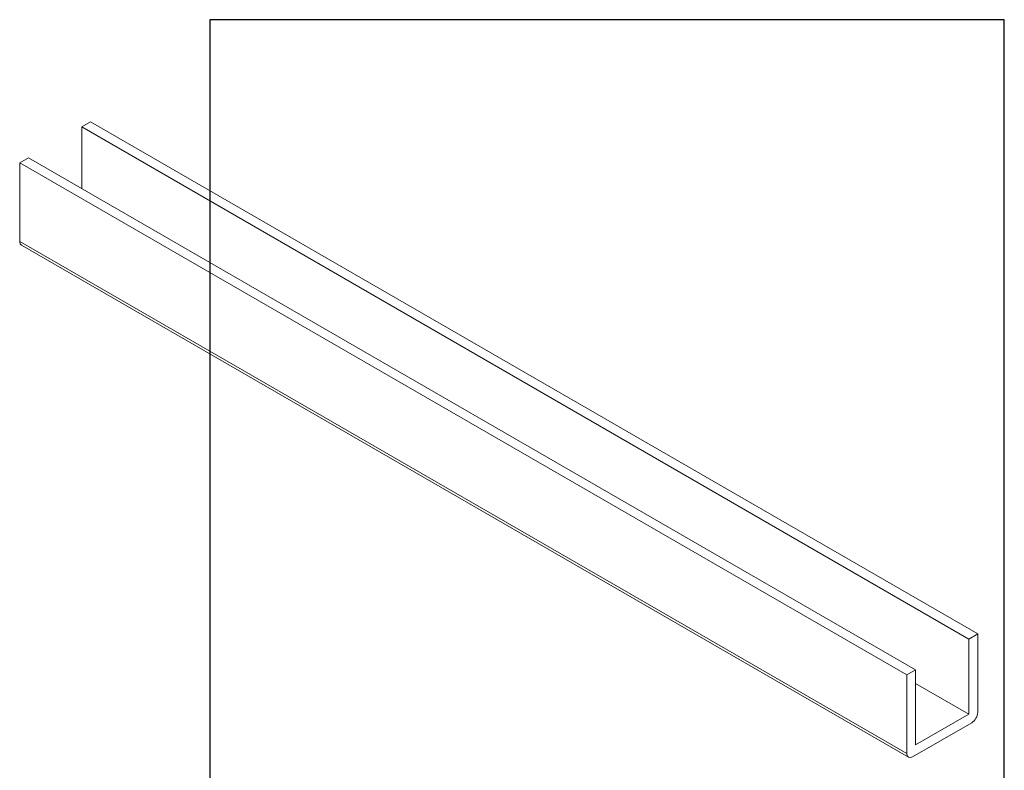
# Model space of a CAD drawing. Units: millimetres. Extents: x -35 to 200, y 10 to 287.
import ezdxf

# ---------------------------------------------------------------- set-up
doc = ezdxf.new("R2010")
doc.units = ezdxf.units.MM
doc.linetypes.add('CONTINUOUS_ACAD', pattern=[0])
doc.linetypes.add('DOUBLE_DASH_TRIPLE_DOT', pattern=[0.3984, 0.1181, -0.0295, 0.1181, -0.0295, 0.0049, -0.0295, 0.0049, -0.0295, 0.0049, -0.0295])
for name, color, linetype, lineweight in [('Hatch', 179, 'Continuous', 9), ('Sketch Geometry(ISO)', 7, 'Continuous', 50), ('Symbols(ISO)', 7, 'Continuous', 25), ('Visible Edges(ISO)', 7, 'Continuous', 18), ('Visible Tangent Edges(ISO)', 7, 'Continuous', 18)]:
    doc.layers.add(name, color=color, linetype=linetype, lineweight=lineweight)
doc.styles.add('Text Style168', font='romans.shx')
doc.styles.add('Text Style169', font='romans.shx')
doc.styles.add('Text Style171', font='romans.shx')
doc.styles.add('Text Style175', font='RomanS.shx')

# ---------------------------------------------------------------- blocks, each defined once
blk = doc.blocks.new('Borders PCH WEB A4')
at = {"layer": 'Hatch'}
h = blk.add_hatch(color=7, dxfattribs=at)
edge = h.paths.add_edge_path()
edge.add_line((85.1244236190284, 29.83952031839042), (90.12021436987985, 29.83952031839042))
edge.add_line((90.12021436987985, 29.83952031839042), (90.12021436987985, 30.31758642010827))
edge.add_line((90.12021436987985, 30.31758642010827), (89.57055771862744, 30.31758642010827))
edge.add_arc((89.57055771862744, 31.42300045759145), 1.105414037483174, 187.1935992801297, 270, ccw=False)
edge.add_line((88.47384473046571, 31.28457785877812), (88.47384473046571, 35.72725452681896))
edge.add_line((88.47384473046571, 35.72725452681896), (96.1605727076446, 35.72725452681896))
edge.add_line((96.16057270764459, 35.72725452681896), (96.16057270764459, 31.3089677253812))
edge.add_arc((94.99216056273015, 31.49643795118536), 1.183356254872822, 275.0002965615479, 350.8846571626673, ccw=False)
edge.add_line((95.09530295777265, 30.31758525797406), (93.99162909502385, 30.31758525797406))
edge.add_line((93.99162909502385, 30.31758525797407), (93.99162909502385, 29.83951915625621))
edge.add_line((93.99162909502385, 29.83951915625621), (99.53719586151921, 29.83951915625621))
edge.add_line((99.53719586151921, 29.83951915625621), (99.5371958615192, 30.31758525797406))
edge.add_line((99.5371958615192, 30.31758525797407), (98.96748550108981, 30.31758525797406))
edge.add_arc((98.96748550108981, 31.50824222299917), 1.190656965025106, 181.4776343176196, 270, ccw=False)
edge.add_line((97.7772244686659, 31.47753907892596), (97.77722446866588, 40.54104742202702))
edge.add_arc((98.9457575770492, 40.54104742202702), 1.168533108383336, 86.08926454031109, 180, ccw=False)
edge.add_line((99.02545413466942, 41.70685962135053), (99.32922171552742, 41.70685962135053))
edge.add_line((99.32922171552744, 41.70685962135053), (99.32922171552744, 42.14439631375073))
edge.add_line((99.32922171552744, 42.14439631375073), (94.1850959228365, 42.14439631375073))
edge.add_line((94.18509592283648, 42.14439631375073), (94.18509592283648, 41.70685962135053))
edge.add_line((94.18509592283648, 41.70685962135053), (95.06738178839349, 41.70685962135053))
edge.add_arc((95.06646109900245, 40.61274840008619), 1.094111608642141, 0, 89.95178588531752, ccw=False)
edge.add_line((96.16057270764458, 40.61274840008619), (96.16057270764459, 36.45263041054171))
edge.add_line((96.16057270764459, 36.45263041054171), (88.47384473046571, 36.45263041054171))
edge.add_line((88.47384473046571, 36.45263041054171), (88.47384473046571, 40.668399985546))
edge.add_arc((89.51257510724987, 40.668399985546), 1.038730376784161, 88.69180451568548, 180, ccw=False)
edge.add_line((89.53628966942384, 41.70685962135043), (90.12817817732348, 41.70685962135043))
edge.add_line((90.12817817732348, 41.70685962135043), (90.12817817732348, 42.14439631374834))
edge.add_line((90.12817817732348, 42.14439631374834), (85.3245838741066, 42.14439631374839))
edge.add_line((85.3245838741066, 42.14439631374839), (85.32458387410624, 41.70685962135043))
edge.add_line((85.32458387410627, 41.70685962135043), (85.89887128525439, 41.70685962135038))
edge.add_arc((85.7884589986755, 40.77781686597326), 0.935580736412567, 0, 83.22246050162357, ccw=False)
edge.add_line((86.72403973508806, 40.77781686597326), (86.72403973508808, 31.11571726131325))
edge.add_arc((85.89998462560148, 31.14206255560418), 0.8244761354959045, 270, 358.1688600767236, ccw=False)
edge.add_line((85.89998462560148, 30.31758642010828), (85.1244236190284, 30.31758642010828))
edge.add_line((85.1244236190284, 30.31758642010828), (85.1244236190284, 29.83952031839043))
h = blk.add_hatch(color=7, dxfattribs=at)
edge = h.paths.add_edge_path()
edge.add_line((102.1547912193991, 41.9701002442414), (102.154791219399, 41.62746438732523))
edge.add_line((102.154791219399, 41.62746438732523), (103.0602669398915, 41.62746438732523))
edge.add_arc((102.8331600320866, 40.91583622624237), 0.7469887463803611, -1.9346175598540185, 72.30019059474353, ccw=False)
edge.add_line((103.579722995987, 40.89061861035192), (103.579722995987, 34.1669504827082))
edge.add_arc((102.9573085340146, 34.12404022227598), 0.6238918599586445, -90, 3.943823415883287, ccw=False)
edge.add_line((102.9573085340146, 33.50014836231733), (101.8824085117055, 33.50014836231733))
edge.add_line((101.8824085117055, 33.50014836231733), (101.8824085117055, 33.12128352118615))
edge.add_line((101.8824085117055, 33.12128352118615), (109.4445507229238, 33.12128352118615))
edge.add_line((109.4445507229238, 33.12128352118615), (109.6264058462396, 35.31869959974696))
edge.add_line((109.6264058462397, 35.31869959974697), (109.3081593804369, 35.31869959974697))
edge.add_line((109.3081593804369, 35.31869959974697), (109.0050675082438, 34.31849641916067))
edge.add_arc((107.9829263150102, 34.84857097355368), 1.151412893848158, 270, 332.5890929486235, ccw=False)
edge.add_line((107.9829263150102, 33.69715807970553), (105.3997755668756, 33.69715807970555))
edge.add_arc((105.3997755668756, 34.27727935010004), 0.5801212703944943, 174.4236434720288, 270, ccw=False)
edge.add_line((104.8223996719787, 34.33365101280592), (104.8223996719787, 37.43188625703534))
edge.add_line((104.8223996719787, 37.43188625703533), (107.4789200117702, 37.43188625703533))
edge.add_arc((107.4035166768197, 36.74829132476935), 0.6877410081865026, 0, 83.70548581297908, ccw=False)
edge.add_line((108.0912576850063, 36.74829132476935), (108.0912576850063, 36.29702916093619))
edge.add_line((108.0912576850063, 36.29702916093619), (108.4317148223339, 36.29702916093619))
edge.add_line((108.4317148223339, 36.29702916093619), (108.4317148223339, 39.05473190445711))
edge.add_line((108.4317148223339, 39.05473190445711), (108.0912576850063, 39.05473190445711))
edge.add_line((108.0912576850063, 39.05473190445711), (108.0912576850063, 38.70548055206807))
edge.add_arc((107.4142779478781, 38.68787207572515), 0.6772086996792471, -90, 1.4899470357826772, ccw=False)
edge.add_line((107.4142779478781, 38.0106633760459), (104.8223996719787, 38.01066337604589))
edge.add_line((104.8223996719787, 38.0106633760459), (104.8223996719787, 41.38053705784578))
edge.add_line((104.8223996719787, 41.38053705784578), (107.7927000194713, 41.38053705784578))
edge.add_arc((107.8978801512681, 40.68365869243439), 0.7047711091576075, 7.670400320452416, 98.58289354625498, ccw=False)
edge.add_line((108.596345170334, 40.7777274621958), (108.7771229990136, 39.89000566875154))
edge.add_line((108.7771229990136, 39.89000566875155), (109.1308570939223, 39.92799053706638))
edge.add_line((109.1308570939223, 39.92799053706638), (108.9115701509106, 41.9701002442414))
edge.add_line((108.9115701509106, 41.9701002442414), (102.1547912193991, 41.9701002442414))
h = blk.add_hatch(color=7, dxfattribs=at)
edge = h.paths.add_edge_path()
edge.add_line((119.3021258490195, 41.97010024423225), (119.3021258490195, 41.6040588455903))
edge.add_line((119.3021258490195, 41.6040588455903), (120.1993209031724, 41.6040588455903))
edge.add_arc((120.0708873828182, 40.96732444950536), 0.6495582039418895, -7.84634562942631, 78.59607913227711, ccw=False)
edge.add_line((120.7143642528213, 40.87864875904135), (120.7143642528211, 35.11936028363493))
edge.add_line((120.7143642528211, 35.11936028363493), (114.1508259874092, 41.97010024423225))
edge.add_line((114.1508259874092, 41.97010024423225), (111.8901167513869, 41.97010024423225))
edge.add_line((111.8901167513869, 41.97010024423225), (111.8901167513869, 41.6040588455903))
edge.add_line((111.8901167513869, 41.6040588455903), (112.2991383716152, 41.60405884559019))
edge.add_arc((112.1386734304087, 40.00605731376576), 1.606037948826286, 55.15775084271161, 84.2658080938889, ccw=False)
edge.add_line((113.0562332922184, 41.32417786707858), (113.0562332922185, 33.99046377482))
edge.add_arc((112.4939092605523, 34.04463735811942), 0.5649275119135968, 269.9999999999982, 354.49717958116054, ccw=False)
edge.add_line((112.4939092605523, 33.47970984620582), (111.8798712955539, 33.47970984620582))
edge.add_line((111.8798712955539, 33.47970984620582), (111.8798712955539, 33.12128352118615))
edge.add_line((111.8798712955539, 33.12128352118615), (115.2123756143386, 33.12128352118615))
edge.add_line((115.2123756143386, 33.12128352118615), (115.2123756143386, 33.47970984620582))
edge.add_line((115.2123756143386, 33.47970984620582), (114.4433938382243, 33.47970984620582))
edge.add_arc((114.4433938382243, 34.14246580113967), 0.6627559549338308, 183.3388980413414, 270, ccw=False)
edge.add_line((113.7817629072869, 34.10386571011405), (113.7817629072868, 40.59237604156083))
edge.add_line((113.7817629072868, 40.59237604156083), (121.0561519425781, 32.99968051091815))
edge.add_line((121.0561519425781, 32.99968051091815), (121.3807309808982, 32.99968051091815))
edge.add_line((121.3807309808982, 32.99968051091815), (121.3807309808982, 41.01826591397905))
edge.add_arc((121.9666849959759, 41.01826591397905), 0.5859540150776762, 91.3435112152971, 180, ccw=False)
edge.add_line((121.9529463985238, 41.6040588455903), (122.698224284294, 41.6040588455903))
edge.add_line((122.698224284294, 41.6040588455903), (122.698224284294, 41.97010024423225))
edge.add_line((122.698224284294, 41.97010024423225), (119.3021258490195, 41.97010024423225))
h = blk.add_hatch(color=7, dxfattribs=at)
edge = h.paths.add_edge_path(flags=0)
edge.add_arc((127.4121233785852, 34.05344370007729), 0.5657747847795487, 183.5630728646947, 270)
edge.add_line((127.4121233785852, 33.48766891529775), (129.2967718760781, 33.48766891529775))
edge.add_arc((128.6383138931824, 37.58682170857503), 4.151700921052971, 279.1256196326258, 444.7832579466122)
edge.add_line((129.0158013944008, 41.72132575674042), (126.8474422423256, 41.72132575674042))
edge.add_line((126.8474422423256, 41.72132575674042), (126.8474422423256, 34.01828233712216))
edge = h.paths.add_edge_path()
edge.add_line((124.3981126085731, 33.13340178117039), (124.3981126085731, 33.48766891529775))
edge.add_line((124.3981126085731, 33.48766891529775), (124.9975881118954, 33.48766891529775))
edge.add_arc((124.9975881118954, 34.18828623806311), 0.7006173227653628, 270.0000000000014, 353.024809413329)
edge.add_line((125.6930200458687, 34.10320358313766), (125.6930200458687, 40.8351095659028))
edge.add_arc((124.8019237182614, 40.8351095659028), 0.8910963276072079, 0, 84.00085025510522)
edge.add_line((124.8950554967922, 41.72132575674042), (124.324815961179, 41.72132575674042))
edge.add_line((124.324815961179, 41.72132575674042), (124.324815961179, 41.97786402628091))
edge.add_line((124.324815961179, 41.97786402628091), (129.0158013944007, 41.97786402628091))
edge.add_arc((129.5605390499924, 37.56847517638674), 4.442909985920329, -93.4035435467083, 97.04265920423222, ccw=False)
edge.add_line((129.2967718760781, 33.13340178117039), (124.3981126085731, 33.13340178117039))
h = blk.add_hatch(color=7, dxfattribs=at)
edge = h.paths.add_edge_path()
edge.add_line((142.3185929658183, 39.05175935219841), (142.3185929658183, 38.70250799980937))
edge.add_arc((141.6416132286902, 38.68489952346644), 0.6772086996792471, -90, 1.4899470357826772, ccw=False)
edge.add_line((141.6416132286902, 38.0076908237872), (139.0497349527908, 38.0076908237872))
edge.add_line((139.0497349527908, 38.0076908237872), (139.0497349527908, 41.37756450558708))
edge.add_line((139.0497349527908, 41.37756450558708), (142.0200353002834, 41.37756450558707))
edge.add_arc((142.1252154320802, 40.68068614017568), 0.7047711091576075, 7.670400320452416, 98.58289354625498, ccw=False)
edge.add_line((142.8236804511461, 40.77475490993709), (143.0044582798257, 39.88703311649284))
edge.add_line((143.0044582798257, 39.88703311649284), (143.3581923747342, 39.92501798480765))
edge.add_line((143.3581923747342, 39.92501798480765), (143.1389054317227, 41.9671276919827))
edge.add_line((143.1389054317227, 41.9671276919827), (136.3821265002112, 41.9671276919827))
edge.add_line((136.3821265002112, 41.9671276919827), (136.3821265002111, 41.62449183506653))
edge.add_line((136.3821265002111, 41.62449183506653), (137.2876022207036, 41.62449183506653))
edge.add_arc((137.0604953128987, 40.91286367398367), 0.7469887463803611, -1.9346175598540185, 72.30019059474353, ccw=False)
edge.add_line((137.807058276799, 40.88764605809322), (137.807058276799, 34.1639779304495))
edge.add_arc((137.1846438148267, 34.12106767001727), 0.6238918599586445, -90, 3.943823415883287, ccw=False)
edge.add_line((137.1846438148267, 33.49717581005863), (136.1097437925176, 33.49717581005862))
edge.add_line((136.1097437925176, 33.49717581005862), (136.1097437925176, 33.11831096892745))
edge.add_line((136.1097437925176, 33.11831096892745), (143.6718860037359, 33.11831096892746))
edge.add_line((143.6718860037359, 33.11831096892745), (143.8537411270517, 35.31572704748831))
edge.add_line((143.8537411270517, 35.31572704748831), (143.5354946612489, 35.31572704748827))
edge.add_line((143.5354946612489, 35.31572704748827), (143.2324027890558, 34.31552386690196))
edge.add_arc((142.2102615958223, 34.84559842129498), 1.151412893848158, 270, 332.5890929486235, ccw=False)
edge.add_line((142.2102615958223, 33.69418552744684), (139.6271108476878, 33.69418552744682))
edge.add_arc((139.6271108476876, 34.27430679784134), 0.5801212703944943, 174.4236434720562, 270.00000000001927, ccw=False)
edge.add_line((139.049734952791, 34.33067846054691), (139.0497349527908, 37.42891370477663))
edge.add_line((139.0497349527908, 37.42891370477663), (141.7062552925825, 37.42891370477666))
edge.add_arc((141.6308519576318, 36.74531877251065), 0.6877410081865026, 0, 83.70548581296572, ccw=False)
edge.add_line((142.3185929658183, 36.74531877251035), (142.3185929658183, 36.29405660867749))
edge.add_line((142.3185929658183, 36.29405660867749), (142.6590501031463, 36.2940566086772))
edge.add_line((142.6590501031463, 36.2940566086772), (142.6590501031459, 39.0517593521984))
edge.add_line((142.6590501031459, 39.05175935219841), (142.3185929658183, 39.05175935219841))
h = blk.add_hatch(color=7, dxfattribs=at)
edge = h.paths.add_edge_path(flags=0)
edge.add_line((148.540817945555, 41.70739500424215), (148.540817945555, 37.14319332318921))
edge.add_line((148.540817945555, 37.14319332318921), (150.1618876282939, 37.14319332318921))
edge.add_arc((149.7024653346136, 39.41099089891019), 2.313865745538523, 281.4522871515732, 442.9565641102318)
edge.add_line((149.986195617437, 41.70739500424215), (148.540817945555, 41.70739500424215))
edge = h.paths.add_edge_path()
edge.add_line((155.109905556091, 32.99773196157084), (156.836788809244, 32.99773196157085))
edge.add_line((156.836788809244, 32.99773196157085), (156.836788809244, 33.26958830489685))
edge.add_arc((156.836788809244, 35.97495469715656), 2.705366392259709, 238.52511269446978, 270, ccw=False)
edge.add_arc((157.1492256200603, 37.11724892920301), 3.856864382510258, 220.7094033077353, 243.4327312077848, ccw=False)
edge.add_arc((144.6020344191325, 26.32137869055188), 12.69556206325385, 40.70940330773501, 47.76115907009479)
edge.add_arc((140.9828681073053, 24.27141303148241), 16.6969331544594, 43.29080613025121, 51.03987823246249)
edge.add_arc((150.957289585664, 39.53199939728282), 2.336888734327936, 282.9642598519832, 382.7019303784485)
edge.add_arc((150.5171197140356, 39.12637848801547), 2.906690505091034, 26.73269879166254, 100.5244953658555)
edge.add_line((149.986195617437, 41.98416946988195), (145.9268370495981, 41.98416946988195))
edge.add_line((145.9268370495981, 41.98416946988195), (145.9268370495981, 41.70739500424215))
edge.add_line((145.9268370495981, 41.70739500424215), (146.4220486991635, 41.70739500424215))
edge.add_arc((146.3368756844528, 40.7212546308712), 0.9898117388812399, 14.459869540676493, 85.06360990480408, ccw=False)
edge.add_line((147.2953329304226, 40.96841244700324), (147.2953329304226, 34.19004908333223))
edge.add_arc((146.5376590263892, 34.23000561713436), 0.7587267422772337, 283.75797971190826, 356.9812580249066, ccw=False)
edge.add_line((146.718100308716, 33.49304753618342), (145.9568677432127, 33.49304753618342))
edge.add_line((145.9568677432127, 33.49304753618342), (145.9568677432127, 33.11621294359638))
edge.add_line((145.9568677432127, 33.11621294359638), (149.9136308709488, 33.11621294359638))
edge.add_line((149.9136308709488, 33.11621294359638), (149.9136308709488, 33.49304753618342))
edge.add_line((149.9136308709488, 33.49304753618342), (149.0774973948495, 33.49304753618342))
edge.add_arc((149.2317352488414, 34.23266573894872), 0.7555292194652674, 203.8678355571256, 258.2205207993906, ccw=False)
edge.add_line((148.540817945555, 33.92695724792318), (148.540817945555, 36.82939443260041))
edge.add_line((148.540817945555, 36.82939443260041), (150.1618876282939, 36.82939443260041))
edge.add_arc((145.0574978337099, 29.20567244294297), 9.174744255326107, 40.13297681672549, 56.19609361297648, ccw=False)
edge.add_arc((158.8762514677249, 40.90690879441194), 8.932670134752644, 220.3838915613148, 231.5920830405884)
edge.add_arc((155.772891204607, 36.50036177452046), 3.564823358415056, 226.6714173869075, 259.2817293774281)
h = blk.add_hatch(color=7, dxfattribs=at)
edge = h.paths.add_edge_path()
edge.add_line((160.6479774396501, 39.26244441350283), (160.4444259469803, 39.4225163001458))
edge.add_arc((161.2312554746254, 40.42306879057798), 1.272873124739543, 108.57817880256019, 231.8186647129067, ccw=False)
edge.add_arc((161.5530162788555, 39.46577000957755), 2.28279934543278, 15.209603933257199, 108.5781788025578, ccw=False)
edge.add_line((163.7558549448598, 40.06466454375235), (164.10721567289, 40.06466454375235))
edge.add_line((164.10721567289, 40.06466454375235), (163.7996543556428, 41.96446463385914))
edge.add_line((163.7996543556428, 41.96446463385914), (163.5697074490312, 41.96446463385914))
edge.add_line((163.5697074490312, 41.96446463385914), (163.4020199525485, 41.8038070543676))
edge.add_line((163.4020199525485, 41.8038070543676), (163.142663193898, 41.8038070543676))
edge.add_arc((161.4701380824508, 38.62456231685784), 3.592344269332347, 62.25220845887818, 110.8096881097972)
edge.add_arc((160.9124442066014, 40.09195432508899), 2.022547542051841, 110.8096881097966, 229.7592170607356)
edge.add_arc((167.9276104182948, 47.38076045662679), 12.13538957445691, 226.7060885191224, 242.2640809537411)
edge.add_arc((161.3299597988683, 34.83320672820006), 2.041002712150211, -10.157440486262715, 62.26408095374143, ccw=False)
edge.add_arc((161.4963816346599, 35.3735633764681), 2.050774512687569, 264.6808863508768, 333.9597539938773, ccw=False)
edge.add_arc((161.5364623132012, 35.80405851622432), 2.48313145567109, 190.0296489176695, 264.6808863508766, ccw=False)
edge.add_line((159.091278660378, 35.37160189399552), (158.7827946941463, 35.37160189399552))
edge.add_line((158.7827946941462, 35.37160189399552), (159.1500680314156, 33.10296185342283))
edge.add_line((159.1500680314156, 33.10296185342283), (159.3735558034684, 33.10296185342283))
edge.add_line((159.3735558034684, 33.10296185342283), (159.4283890898879, 33.28391169903226))
edge.add_arc((159.6330425367475, 32.86491159904763), 0.4663090360465238, 65.30020117333157, 116.03240660105129, ccw=False)
edge.add_arc((161.8140380420993, 39.47165532283664), 6.494263125210722, 252.1918822162923, 273.9856636166399)
edge.add_arc((162.0862808614568, 35.37085123246108), 2.384492125826143, 274.3088400476872, 365.8124657135003)
edge.add_arc((162.1212399354459, 35.3744099303153), 2.349352387856274, 5.812465713500849, 56.96974444854591)
edge.add_arc((172.755821743604, 53.70760387544598), 18.84840909917213, 230.0304671335736, 240.2461455100654, ccw=False)
h = blk.add_hatch(color=7, dxfattribs=at)
edge = h.paths.add_edge_path(flags=0)
edge.add_arc((172.0675676127221, 38.34437756967243), 3.407244478276231, 36.26259189651417, 85.28533039672877)
edge.add_arc((172.0529366637332, 38.16697410357546), 3.585250249113969, 85.28533039672847, 183.8704455164119)
edge.add_arc((172.6174459292001, 37.37486696252652), 4.177955851326371, 172.4340468239057, 259.8572405806371)
edge.add_arc((172.7919859789266, 51.72678793767909), 18.4870082501753, 267.1776652275068, 267.8936768180174)
edge.add_arc((172.2421477821939, 36.77693828387718), 3.527050806590522, 267.8936768180172, 344.2786924858666)
edge.add_arc((170.5717924706307, 37.24712431901378), 5.262320749425029, 344.2786924858665, 396.2625918965145)
edge = h.paths.add_edge_path()
edge.add_arc((172.2881453734119, 38.38183346095937), 5.460249349820256, 267.5537157622909, 278.6905453670297)
edge.add_arc((172.6210062620611, 37.55776597074917), 4.599897721625063, 276.1421716975607, 442.8928695938044)
edge.add_arc((172.7637841895103, -9.954992033700396), 52.07905779243873, 89.53094387807677, 91.6265072912272)
edge.add_arc((171.652425464485, 37.51332019972517), 4.604400491663247, 94.56991720728446, 275.0170075405732)
h = blk.add_hatch(color=7, dxfattribs=at)
edge = h.paths.add_edge_path()
edge.add_line((194.0232474083051, 42.12081822737387), (189.3749083702509, 42.12081822737387))
edge.add_line((189.3749083702509, 42.12081822737387), (189.3749083702509, 41.73122328531364))
edge.add_line((189.3749083702509, 41.73122328531364), (190.0806148606268, 41.73122328531364))
edge.add_arc((190.1499363255331, 40.58187851296409), 1.151433398518552, 14.232977553526723, 93.45155061879859, ccw=False)
edge.add_line((191.2660253227426, 40.86497606069582), (191.266025322743, 32.47326338192227))
edge.add_line((191.266025322743, 32.47326338192227), (182.0229222769413, 42.12081822737388))
edge.add_line((182.0229222769413, 42.12081822737388), (178.9709006007346, 42.12081822737387))
edge.add_line((178.9709006007346, 42.12081822737387), (178.9709006007346, 41.69538822606449))
edge.add_line((178.9709006007346, 41.69538822606448), (179.4030407309133, 41.69538822606448))
edge.add_arc((179.2845704708843, 39.36965923476694), 2.328744413514125, 56.60696756582303, 87.08393193775288, ccw=False)
edge.add_line((180.5662629877748, 41.3139624095882), (180.5662629877748, 31.25937940638551))
edge.add_arc((179.4685390873549, 31.39820434497361), 1.106467408072776, 269.3763379169344, 352.7922856076719, ccw=False)
edge.add_line((179.4564954752804, 30.2918024846464), (178.8830555747337, 30.2918024846464))
edge.add_line((178.8830555747337, 30.2918024846464), (178.8830555747337, 29.83112863370736))
edge.add_line((178.8830555747337, 29.83112863370736), (183.5316735189297, 29.83112863370736))
edge.add_line((183.5316735189297, 29.83112863370736), (183.5316735189297, 30.2918024846464))
edge.add_line((183.5316735189297, 30.2918024846464), (182.5445732629956, 30.2918024846464))
edge.add_arc((182.6757822558207, 31.40832659917116), 1.12420723094698, 183.4485971136699, 263.29759294045107, ccw=False)
edge.add_line((181.5536107771009, 31.34070211794372), (181.5536107771007, 40.34473639418195))
edge.add_line((181.5536107771007, 40.34473639418195), (191.7274563618655, 29.72571237358943))
edge.add_line((191.7274563618655, 29.72571237358943), (192.2505130215134, 29.72571237358906))
edge.add_line((192.2505130215134, 29.72571237358906), (192.2505130215134, 41.05003346921343))
edge.add_arc((193.1925794818321, 40.74413677832381), 0.9904857400057274, 94.7481919453868, 162.0109621267227, ccw=False)
edge.add_line((193.1105902820963, 41.73122328531364), (194.0232474083051, 41.73122328531364))
edge.add_line((194.0232474083051, 41.73122328531364), (194.0232474083051, 42.12081822737387))
for color, points in [(1, [(146.8056977643303, 30.47124551584519), (145.8056779048926, 31.51502338921306), (140.6713914942846, 31.51502338921296), (141.5059420923931, 30.64395523962508), (135.9038086384247, 30.64395523962508), (136.7383592365332, 31.51502338921294), (131.6040728259251, 31.51502338921294), (130.6040529664875, 30.47124551584519)]), (1, [(128.7494049999523, 30.36864548668035), (128.7494049999523, 29.8570653638408), (101.780234499479, 29.85706536384079), (101.780234499479, 30.36864548668034)]), (7, [(136.7383592365332, 28.81328749047306), (131.6040728259251, 28.81328749047306), (130.6040529664875, 29.85706536384081), (146.8056977643305, 29.8570653638408), (145.8056779048929, 28.81328749047306), (140.6713914942848, 28.81328749047306), (141.5059420923931, 29.68435564006092), (135.9038086384247, 29.68435564006092)]), (1, [(175.6295162313388, 30.36864548668034), (148.6603457308655, 30.36864548668034), (148.6603457308655, 29.85706536384079), (175.6295162313388, 29.85706536384079)])]:
    blk.add_hatch(color=color, dxfattribs=at).paths.add_polyline_path(points)
at = {"layer": 'Sketch Geometry(ISO)', "color": 7, "linetype": 'CONTINUOUS_ACAD', "lineweight": 25}
for p, q in [((10, 287), (9.999999999999998, 10)), ((9.999999999999416, 45.00000000000001), (199.9999999999994, 45.00000000000023)), ((9.999999999999458, 10), (9.999999999999416, 45.00000000000001)), ((80, 10.00000000000009), (80, 45)), ((200, 10.00000000000023), (200, 45.00000000000023))]:
    blk.add_line(p, q, dxfattribs=at)
at = {"layer": 'Sketch Geometry(ISO)', "color": 7, "linetype": 'Continuous', "lineweight": 25}
for p, q in [((200, 287), (10, 287)), ((200, 10.00000000000023), (200, 287)), ((9.999999999999998, 10), (200, 10.00000000000023))]:
    blk.add_line(p, q, dxfattribs=at)
at = {"layer": 'Sketch Geometry(ISO)', "color": 7, "linetype": 'CONTINUOUS_ACAD', "lineweight": 18}
for p, q in [((85.3245838741066, 42.14439631374839), (90.12817817732348, 42.14439631374834)), ((85.32458387410627, 41.70685962135043), (85.3245838741066, 42.14439631374839)), ((85.89887128525436, 41.70685962135038), (85.32458387410627, 41.70685962135043)), ((86.72403973508806, 40.77781686597326), (86.72403973508808, 31.11571726131325)), ((88.47384473046571, 36.45263041054171), (88.47384473046571, 40.668399985546)), ((90.12817817732348, 41.70685962135043), (89.48886054507591, 41.70685962135043)), ((90.12817817732348, 42.14439631374834), (90.12817817732348, 41.70685962135043)), ((94.18509592283648, 41.70685962135053), (94.18509592283648, 42.14439631375073)), ((94.18509592283648, 42.14439631375073), (99.32922171552744, 42.14439631375073)), ((94.18509592283648, 41.70685962135053), (95.06738178839349, 41.70685962135053)), ((96.16057270764458, 40.61274840008619), (96.16057270764459, 36.45263041054171)), ((97.77722446866588, 40.54104742202702), (97.7772244686659, 31.47753907892596)), ((99.32922171552744, 41.70685962135053), (98.866061019429, 41.70685962135053)), ((99.32922171552744, 42.14439631375073), (99.32922171552744, 41.70685962135053)), ((102.154791219399, 41.62746438732523), (102.1547912193991, 41.9701002442414)), ((102.1547912193991, 41.9701002442414), (108.9115701509106, 41.9701002442414)), ((103.0602669398915, 41.62746438732523), (102.154791219399, 41.62746438732523)), ((103.579722995987, 40.94105384213363), (103.579722995987, 34.1669504827082)), ((104.8223996719787, 41.38053705784578), (104.8223996719787, 38.0106633760459)), ((104.8223996719787, 41.38053705784578), (107.7927000194713, 41.38053705784578)), ((108.7771229990136, 39.89000566875155), (108.596345170334, 40.7777274621958)), ((108.9115701509106, 41.9701002442414), (109.1308570939223, 39.92799053706638)), ((111.8901167513869, 41.97010024423225), (114.1508259874092, 41.97010024423225)), ((111.8901167513869, 41.6040588455903), (111.8901167513869, 41.97010024423225)), ((112.2991383716152, 41.60405884559019), (111.8901167513869, 41.6040588455903)), ((113.0562332922185, 33.99046377482), (113.0562332922184, 41.32417786707858)), ((121.0561519425781, 32.99968051091815), (113.7817629072868, 40.59237604156083)), ((113.7817629072868, 40.59237604156083), (113.7817629072869, 34.10386571011405)), ((120.7143642528211, 35.11936028363493), (114.1508259874092, 41.97010024423225)), ((119.3021258490195, 41.6040588455903), (119.3021258490195, 41.97010024423225)), ((119.3021258490195, 41.97010024423225), (122.698224284294, 41.97010024423225)), ((120.1993209031724, 41.6040588455903), (119.3021258490195, 41.6040588455903)), ((120.7143642528213, 41.05600013996931), (120.7143642528211, 35.11936028363493)), ((121.3807309808982, 32.99968051091815), (121.3807309808982, 41.01826591397905)), ((122.698224284294, 41.6040588455903), (121.9529463985238, 41.6040588455903)), ((122.698224284294, 41.97010024423225), (122.698224284294, 41.6040588455903)), ((124.324815961179, 41.72132575674042), (124.324815961179, 41.97786402628091)), ((124.324815961179, 41.97786402628091), (129.0158013944008, 41.97786402628091)), ((124.8950554967922, 41.72132575674042), (124.324815961179, 41.72132575674042)), ((125.6930200458687, 34.10320358313766), (125.6930200458687, 40.8351095659028)), ((126.8474422423256, 41.72132575674042), (126.8474422423256, 34.01828233712216)), ((129.0158013944008, 41.72132575674042), (126.8474422423256, 41.72132575674042)), ((136.3821265002112, 41.9671276919827), (143.1389054317227, 41.9671276919827)), ((136.3821265002111, 41.62449183506653), (136.3821265002112, 41.9671276919827)), ((137.2876022207036, 41.62449183506653), (136.3821265002111, 41.62449183506653)), ((137.807058276799, 40.93808128987491), (137.807058276799, 34.1639779304495)), ((139.0497349527908, 41.37756450558708), (142.0200353002834, 41.37756450558707)), ((139.0497349527908, 41.37756450558708), (139.0497349527908, 38.0076908237872)), ((143.0044582798257, 39.88703311649284), (142.8236804511461, 40.77475490993709)), ((143.1389054317227, 41.9671276919827), (143.3581923747342, 39.92501798480765)), ((145.9268370495981, 41.98416946988195), (149.986195617437, 41.98416946988195)), ((145.9268370495981, 41.70739500424215), (145.9268370495981, 41.98416946988195)), ((146.4220486991635, 41.70739500424215), (145.9268370495981, 41.70739500424215)), ((147.2953329304226, 40.96841244700324), (147.2953329304226, 34.19004908333223)), ((149.986195617437, 41.70739500424215), (148.540817945555, 41.70739500424215)), ((148.540817945555, 37.14319332318921), (148.540817945555, 41.70739500424215)), ((163.4020199525485, 41.8038070543676), (163.142663193898, 41.8038070543676)), ((163.5697074490312, 41.96446463385914), (163.4020199525485, 41.8038070543676)), ((163.5697074490312, 41.96446463385914), (163.7996543556428, 41.96446463385914)), ((164.10721567289, 40.06466454375235), (163.7558549448598, 40.06466454375235)), ((163.7996543556428, 41.96446463385914), (164.10721567289, 40.06466454375235)), ((178.9709006007346, 41.69538822606448), (178.9709006007346, 42.12081822737387)), ((178.9709006007346, 42.12081822737387), (182.0229222769413, 42.12081822737388)), ((179.4030407309133, 41.69538822606448), (178.9709006007346, 41.69538822606448)), ((180.5662629877748, 31.25937940638551), (180.5662629877748, 41.3139624095882)), ((181.5536107771007, 40.34473639418195), (191.7274563618655, 29.72571237358943)), ((181.5536107771007, 40.34473639418195), (181.5536107771009, 31.34070211794372)), ((182.0229222769413, 42.12081822737388), (191.266025322743, 32.47326338192227)), ((189.3749083702509, 41.73122328531364), (189.3749083702509, 42.12081822737387)), ((189.3749083702509, 42.12081822737387), (194.0232474083051, 42.12081822737387)), ((190.2192577904394, 41.73122328531364), (189.3749083702509, 41.73122328531364)), ((191.266025322743, 32.47326338192227), (191.2660253227426, 40.86497606069582)), ((192.2505130215134, 41.05003346921343), (192.2505130215134, 29.72571237358906)), ((194.0232474083051, 41.73122328531364), (193.1105902820963, 41.73122328531364)), ((194.0232474083051, 42.12081822737387), (194.0232474083051, 41.73122328531364)), ((104.8223996719787, 38.0106633760459), (107.4142779478781, 38.0106633760459)), ((108.0912576850063, 39.05473190445711), (108.4317148223339, 39.05473190445711)), ((108.0912576850063, 38.67026359938223), (108.0912576850063, 39.05473190445711)), ((108.4317148223339, 39.05473190445711), (108.4317148223339, 36.29702916093619)), ((109.1308570939223, 39.92799053706638), (108.7771229990136, 39.89000566875155)), ((139.0497349527908, 38.0076908237872), (141.6416132286902, 38.0076908237872)), ((142.3185929658183, 38.66729104712353), (142.3185929658183, 39.05175935219841)), ((142.3185929658183, 39.05175935219841), (142.6590501031459, 39.05175935219841)), ((142.6590501031459, 39.05175935219841), (142.6590501031463, 36.2940566086772)), ((143.3581923747342, 39.92501798480765), (143.0044582798257, 39.88703311649284)), ((160.4444259469803, 39.4225163001458), (160.6479774396501, 39.26244441350283)), ((88.47384473046571, 36.45263041054171), (96.16057270764459, 36.45263041054171)), ((96.16057270764459, 35.72725452681896), (88.47384473046571, 35.72725452681896)), ((88.47384473046571, 31.28457785877812), (88.47384473046571, 35.72725452681896)), ((96.16057270764459, 35.72725452681896), (96.16057270764459, 31.3089677253812)), ((104.8223996719787, 37.43188625703533), (104.8223996719787, 34.33365101280592)), ((107.4789200117702, 37.43188625703533), (104.8223996719787, 37.43188625703533)), ((108.0912576850063, 36.29702916093619), (108.0912576850063, 36.74829132476935)), ((108.4317148223339, 36.29702916093619), (108.0912576850063, 36.29702916093619)), ((141.7062552925825, 37.42891370477666), (139.0497349527908, 37.42891370477663)), ((139.0497349527908, 37.42891370477663), (139.049734952791, 34.33067846054691)), ((142.3185929658183, 36.29405660867749), (142.3185929658183, 36.74531877251035)), ((142.6590501031463, 36.2940566086772), (142.3185929658183, 36.29405660867749)), ((148.540817945555, 37.14319332318921), (150.1618876282939, 37.14319332318921)), ((148.540817945555, 33.92695724792318), (148.540817945555, 36.82939443260041)), ((150.1618876282939, 36.82939443260041), (148.540817945555, 36.82939443260041)), ((158.7827946941462, 35.37160189399552), (159.091278660378, 35.37160189399552)), ((158.7827946941462, 35.37160189399552), (159.1500680314156, 33.10296185342283)), ((101.8824085117055, 33.12128352118615), (101.8824085117055, 33.50014836231733)), ((101.8824085117055, 33.50014836231733), (102.9573085340146, 33.50014836231733)), ((109.4445507229238, 33.12128352118615), (101.8824085117055, 33.12128352118615)), ((105.3997755668756, 33.69715807970555), (107.9829263150102, 33.69715807970553)), ((109.3081593804369, 35.31869959974697), (109.0050675082438, 34.31849641916066)), ((109.3081593804369, 35.31869959974697), (109.6264058462397, 35.31869959974697)), ((109.6264058462397, 35.31869959974697), (109.4445507229238, 33.12128352118615)), ((112.4939092605523, 33.47970984620582), (111.8798712955539, 33.47970984620582)), ((111.8798712955539, 33.47970984620582), (111.8798712955539, 33.12128352118615)), ((111.8798712955539, 33.12128352118615), (115.2123756143386, 33.12128352118615)), ((115.2123756143386, 33.47970984620582), (114.4433938382243, 33.47970984620582)), ((115.2123756143386, 33.12128352118615), (115.2123756143386, 33.47970984620582)), ((121.0561519425781, 32.99968051091815), (121.3807309808982, 32.99968051091815)), ((124.3981126085731, 33.48766891529775), (124.9975881118954, 33.48766891529775)), ((124.3981126085731, 33.13340178117039), (124.3981126085731, 33.48766891529775)), ((129.2967718760781, 33.13340178117039), (124.3981126085731, 33.13340178117039)), ((127.4121233785852, 33.48766891529775), (129.2967718760781, 33.48766891529775)), ((136.1097437925176, 33.11831096892745), (136.1097437925176, 33.49717581005862)), ((136.1097437925176, 33.49717581005862), (137.1846438148267, 33.49717581005863)), ((143.6718860037359, 33.11831096892745), (136.1097437925176, 33.11831096892745)), ((139.6271108476878, 33.69418552744682), (142.2102615958223, 33.69418552744684)), ((143.5354946612489, 35.31572704748827), (143.2324027890558, 34.31552386690196)), ((143.5354946612489, 35.31572704748827), (143.8537411270517, 35.31572704748831)), ((143.8537411270517, 35.31572704748831), (143.6718860037359, 33.11831096892745)), ((145.9568677432127, 33.49304753618342), (146.718100308716, 33.49304753618342)), ((145.9568677432127, 33.11621294359638), (145.9568677432127, 33.49304753618342)), ((149.9136308709488, 33.11621294359638), (145.9568677432127, 33.11621294359638)), ((149.0774973948495, 33.49304753618342), (149.9136308709488, 33.49304753618342)), ((149.9136308709488, 33.49304753618342), (149.9136308709488, 33.11621294359638)), ((155.109905556091, 32.99773196157084), (155.109905556091, 32.99968051091815)), ((156.836788809244, 32.99773196157085), (155.109905556091, 32.99773196157084)), ((156.836788809244, 33.26958830489685), (156.836788809244, 32.99773196157085)), ((159.1500680314156, 33.10296185342283), (159.3735558034684, 33.10296185342283)), ((159.3735558034684, 33.10296185342283), (159.4283890898879, 33.28391169903226)), ((37.99999999999946, 9.999999999999876), (37.99999999999943, 32.00000000000005)), ((85.1244236190284, 30.31758642010828), (85.89998462560148, 30.31758642010828)), ((85.1244236190284, 29.83952031839042), (85.1244236190284, 30.31758642010828)), ((90.12021436987985, 29.83952031839042), (85.1244236190284, 29.83952031839042)), ((89.57055771862743, 30.31758642010827), (90.12021436987985, 30.31758642010827)), ((90.12021436987985, 30.31758642010827), (90.12021436987985, 29.83952031839042)), ((93.99162909502385, 29.83951915625621), (93.99162909502385, 30.31758525797407)), ((93.99162909502385, 30.31758525797407), (95.09530295777265, 30.31758525797406)), ((99.53719586151921, 29.83951915625621), (93.99162909502385, 29.83951915625621)), ((98.96748550108981, 30.31758525797406), (99.5371958615192, 30.31758525797407)), ((99.5371958615192, 30.31758525797407), (99.53719586151921, 29.83951915625621)), ((130.6040529664875, 29.85706536384081), (131.6040728259251, 28.81328749047306)), ((130.6040529664875, 29.85706536384081), (146.8056977643305, 29.8570653638408)), ((131.6040728259251, 28.81328749047306), (136.7383592365332, 28.81328749047306)), ((136.7383592365332, 28.81328749047306), (135.9038086384247, 29.68435564006092)), ((135.9038086384247, 29.68435564006092), (141.5059420923931, 29.68435564006092)), ((140.6713914942848, 28.81328749047306), (141.5059420923931, 29.68435564006092)), ((145.8056779048929, 28.81328749047306), (140.6713914942848, 28.81328749047306)), ((146.8056977643305, 29.8570653638408), (145.8056779048929, 28.81328749047306)), ((178.8830555747337, 29.83112863370736), (178.8830555747337, 30.2918024846464)), ((178.8830555747337, 30.2918024846464), (179.4805826994281, 30.2918024846464)), ((183.5316735189297, 29.83112863370736), (178.8830555747337, 29.83112863370736)), ((182.5445732629956, 30.2918024846464), (183.5316735189297, 30.2918024846464)), ((183.5316735189297, 30.2918024846464), (183.5316735189297, 29.83112863370736)), ((192.2505130215134, 29.72571237358906), (191.7274563618655, 29.72571237358943))]:
    blk.add_line(p, q, dxfattribs=at)
at = {"layer": 'Sketch Geometry(ISO)', "linetype": 'CONTINUOUS_ACAD', "lineweight": 18}
for p, q in [((9.999999999999083, 32.00000000000001), (79.99999999999909, 32.00000000000009)), ((9.99999999999931, 26.50000000000001), (79.9999999999994, 26.50000000000009)), ((9.999999999999536, 21.00000000000001), (79.99999999999955, 21.00000000000009)), ((9.999999999999764, 15.5), (80, 15.50000000000009))]:
    blk.add_line(p, q, dxfattribs=at)
at = {"layer": 'Sketch Geometry(ISO)', "color": 1, "linetype": 'CONTINUOUS_ACAD', "lineweight": 18}
for p, q in [((130.6040529664875, 30.47124551584519), (131.6040728259251, 31.51502338921294)), ((131.6040728259251, 31.51502338921294), (136.7383592365332, 31.51502338921294)), ((136.7383592365332, 31.51502338921294), (135.9038086384247, 30.64395523962508)), ((145.8056779048926, 31.51502338921306), (140.6713914942846, 31.51502338921296)), ((140.6713914942846, 31.51502338921296), (141.5059420923931, 30.64395523962508)), ((146.8056977643303, 30.47124551584519), (145.8056779048926, 31.51502338921306)), ((101.780234499479, 29.85706536384079), (101.780234499479, 30.36864548668034)), ((101.780234499479, 30.36864548668034), (128.7494049999523, 30.36864548668035)), ((128.7494049999523, 29.8570653638408), (101.780234499479, 29.85706536384079)), ((128.7494049999523, 30.36864548668035), (128.7494049999523, 29.8570653638408)), ((148.6603457308655, 30.36864548668034), (148.6603457308655, 29.85706536384079)), ((175.6295162313388, 30.36864548668034), (148.6603457308655, 30.36864548668034)), ((148.6603457308655, 29.85706536384079), (175.6295162313388, 29.85706536384079)), ((175.6295162313388, 29.85706536384079), (175.6295162313388, 30.36864548668034))]:
    blk.add_line(p, q, dxfattribs=at)
at = {"layer": 'Sketch Geometry(ISO)', "color": 1, "linetype": 'DOUBLE_DASH_TRIPLE_DOT', "lineweight": 18}
for p, q in [((135.9038086384247, 30.64395523962508), (141.5059420923931, 30.64395523962508)), ((130.6040529664875, 30.47124551584519), (146.8056977643303, 30.47124551584519))]:
    blk.add_line(p, q, dxfattribs=at)
at = {"layer": 'Sketch Geometry(ISO)', "color": 7, "linetype": 'CONTINUOUS_ACAD', "lineweight": 18}
for centre, radius, start, end in [((85.7884589986755, 40.77781686597326), 0.9355807364125672, 0, 83.22246050162359), ((89.51257510724987, 40.668399985546), 1.038730376784161, 88.69180451568546, 180), ((95.06646109900245, 40.61274840008619), 1.094111608642141, 0, 89.95178588531743), ((98.9457575770492, 40.54104742202702), 1.168533108383336, 86.08926454031106, 180), ((102.8331600320866, 40.91583622624237), 0.7469887463803613, 358.065382440146, 72.30019059474346), ((107.8978801512681, 40.68365869243439), 0.7047711091576075, 7.670400320452447, 98.582893546255), ((112.1386734304087, 40.00605731376576), 1.606037948826286, 55.15775084271091, 84.26580809388882), ((120.0708873828182, 40.96732444950536), 0.6495582039418895, 352.1536543705736, 78.59607913227708), ((121.9666849959759, 41.01826591397905), 0.5859540150776763, 91.34351121529713, 180), ((124.8019237182614, 40.8351095659028), 0.8910963276072079, 0, 84.00085025510522), ((129.5605390499924, 37.56847517638674), 4.442909985920329, 266.5964564532917, 97.04265920423202), ((128.6383138931824, 37.58682170857503), 4.151700921052971, 279.1256196326258, 84.78325794661227), ((137.0604953128987, 40.91286367398367), 0.7469887463803613, 358.065382440146, 72.30019059474346), ((142.1252154320802, 40.68068614017568), 0.7047711091576075, 7.670400320451732, 98.582893546255), ((146.3368756844528, 40.7212546308712), 0.9898117388812394, 14.45986954067649, 85.06360990480411), ((150.5171197140356, 39.12637848801547), 2.906690505091034, 26.73269879166254, 100.5244953658555), ((149.7024653346136, 39.41099089891019), 2.313865745538523, 281.4522871515732, 82.95656411023187), ((150.957289585664, 39.53199939728282), 2.336888734327936, 282.9642598519832, 22.70193037844848), ((160.9124442066014, 40.09195432508899), 2.022547542051841, 110.8096881097966, 229.7592170607357), ((161.2312554746254, 40.42306879057798), 1.272873124739543, 108.57817880256, 231.8186647129063), ((161.4701380824508, 38.62456231685784), 3.592344269332347, 62.25220845887818, 110.8096881097972), ((161.5530162788555, 39.46577000957755), 2.28279934543278, 15.20960393325718, 108.5781788025579), ((171.652425464485, 37.51332019972517), 4.604400491663247, 94.56991720728443, 275.0170075405719), ((172.0529366637332, 38.16697410357546), 3.585250249113969, 85.28533039672847, 183.8704455164119), ((172.7637841895103, -9.954992033700396), 52.07905779243873, 89.53094387807677, 91.62650729122701), ((172.0675676127221, 38.34437756967243), 3.407244478276231, 36.26259189651417, 85.28533039672877), ((172.6210062620611, 37.55776597074917), 4.599897721625063, 276.1421716975607, 82.89286959380443), ((170.5717924706307, 37.24712431901378), 5.262320749425031, 344.2786924858665, 36.26259189651451), ((179.2845704708843, 39.36965923476694), 2.328744413514124, 56.60696756582305, 87.0839319377529), ((190.1499363255331, 40.58187851296409), 1.151433398518552, 14.23297755352669, 93.45155061879863), ((193.1925794818321, 40.74413677832381), 0.9904857400057275, 94.74819194538676, 162.0109621267226), ((107.4142779478781, 38.68787207572515), 0.6772086996792471, 270, 1.489947035782676), ((141.6416132286902, 38.68489952346644), 0.6772086996792471, 270, 1.489947035782676), ((167.9276104182948, 47.38076045662679), 12.13538957445691, 226.7060885191224, 242.2640809537411), ((172.755821743604, 53.70760387544598), 18.84840909917213, 230.0304671335736, 240.2461455100653), ((172.6174459292001, 37.37486696252652), 4.177955851326371, 172.4340468239056, 259.8572405806371), ((107.4035166768197, 36.74829132476935), 0.6877410081865026, 0, 83.70548581297908), ((141.6308519576318, 36.74531877251065), 0.6877410081865026, 0, 83.7054858129657), ((145.0574978337099, 29.20567244294297), 9.174744255326107, 40.13297681672546, 56.19609361297648), ((140.9828681073053, 24.27141303148241), 16.6969331544594, 43.29080613025119, 51.03987823246259), ((144.6020344191325, 26.32137869055188), 12.69556206325385, 40.70940330773501, 47.76115907009479), ((161.5364623132012, 35.80405851622432), 2.483131455671091, 190.0296489176694, 264.6808863508766), ((162.0862808614568, 35.37085123246108), 2.384492125826143, 274.3088400476872, 5.81246571350027), ((161.3299597988683, 34.83320672820006), 2.04100271215021, 349.8425595137373, 62.26408095374138), ((162.1212399354459, 35.3744099303153), 2.349352387856274, 5.81246571350085, 56.96974444854591), ((172.2421477821939, 36.77693828387718), 3.527050806590523, 267.8936768180171, 344.2786924858666), ((102.9573085340146, 34.12404022227598), 0.6238918599586445, 270, 3.943823415883249), ((105.3997755668756, 34.27727935010004), 0.5801212703944943, 174.4236434720287, 270), ((107.9829263150102, 34.84857097355368), 1.151412893848158, 270, 332.5890929486235), ((112.4939092605523, 34.04463735811942), 0.5649275119135968, 269.9999999999982, 354.4971795811605), ((114.4433938382243, 34.14246580113967), 0.6627559549338308, 183.3388980413414, 270), ((124.9975881118954, 34.18828623806311), 0.7006173227653628, 270.0000000000014, 353.024809413329), ((127.4121233785852, 34.05344370007729), 0.565774784779549, 183.5630728646947, 270), ((137.1846438148267, 34.12106767001727), 0.6238918599586445, 270, 3.943823415883249), ((139.6271108476876, 34.27430679784134), 0.5801212703944943, 174.4236434720566, 270.0000000000193), ((142.2102615958223, 34.84559842129498), 1.151412893848158, 270, 332.5890929486235), ((146.5376590263892, 34.23000561713436), 0.7587267422772337, 283.7579797119083, 356.9812580249066), ((149.2317352488414, 34.23266573894872), 0.7555292194652674, 203.8678355571255, 258.2205207993905), ((158.8762514677249, 40.90690879441194), 8.932670134752644, 220.3838915613148, 231.5920830405884), ((155.772891204607, 36.50036177452046), 3.564823358415056, 226.6714173869075, 259.2817293774281), ((157.1492256200603, 37.11724892920301), 3.856864382510258, 220.7094033077351, 243.4327312077848), ((156.836788809244, 35.97495469715656), 2.70536639225971, 238.5251126944697, 270), ((159.6330425367475, 32.86491159904763), 0.4663090360465238, 65.30020117333159, 116.0324066010488), ((161.8140380420993, 39.47165532283664), 6.494263125210721, 252.1918822162923, 273.9856636166399), ((161.4963816346599, 35.3735633764681), 2.050774512687569, 264.6808863508768, 333.9597539938773), ((172.7919859789266, 51.72678793767909), 18.4870082501753, 267.1776652275068, 267.8936768180167), ((172.2881453734119, 38.38183346095937), 5.460249349820256, 267.5537157622909, 278.6905453670297), ((85.89998462560148, 31.14206255560418), 0.8244761354959045, 270, 358.1688600767236), ((89.57055771862744, 31.42300045759145), 1.105414037483174, 187.1935992801294, 270), ((94.99216056273015, 31.49643795118536), 1.183356254872822, 275.0002965615479, 350.8846571626673), ((98.96748550108981, 31.50824222299917), 1.190656965025106, 181.4776343176195, 270), ((179.4685390873549, 31.39820434497361), 1.106467408072777, 269.3763379169344, 352.7922856076719), ((182.6757822558207, 31.40832659917116), 1.12420723094698, 183.4485971136698, 263.2975929404511)]:
    blk.add_arc(centre, radius, start, end, dxfattribs=at)
at = {"layer": 'Symbols(ISO)', "color": 7, "attachment_point": 7}
for s, insert, char_height, style in [('Description:', (11.49221956798908, 41.33868184548543), 2.000000029802322, 'Text Style175'), ('PCH-code:', (11.49221956798908, 28.67986058871006), 2.000000029802322, 'Text Style175'), ('CAD-scale:', (11.39781932491779, 22.49851508063875), 2.000000029802322, 'Text Style175'), ('P.C.HENDERSON LIMITED, BOWBURN, DURHAM DH6 5NG ENGLAND', (101.0099503852077, 23.53629348340938), 1.500000059604644, 'Text Style171'), ('Drawing-size:', (11.49221956798908, 16.63434934845192), 2.000000029802322, 'Text Style175'), ('................................................................', (110.2660084085957, 17.04551236239296), 1.800000071525573, 'Text Style168'), ('Revision:', (11.49221956798908, 12.15982176465988), 2.000000029802322, 'Text Style175'), ('www.pchenderson.com', (117.5324041861373, 12.59909847985056), 2.5, 'Text Style169')]:
    blk.add_mtext(s, dxfattribs=dict(at, insert=insert, char_height=char_height, style=style))

msp = doc.modelspace()

# ---------------------------------------------------------------- linework, layer by layer
at = {"layer": 'Visible Edges(ISO)'}
for p, q in [((-18.49346562626567, 262.5619951837084), (-20.61478596982531, 261.3372503123168)), ((-18.49346562626567, 262.5619951837084), (193.6385687296985, 140.0875080445495)), ((-20.61478596982531, 261.3372503123168), (-20.61478596982531, 246.6403118556178)), ((-20.61478596982531, 261.3372503123168), (191.5172483861388, 138.8627631731579)), ((-33.34270803118318, 253.9887810839673), (-35.46402837474282, 252.7640362125757)), ((-35.46402837474282, 252.7640362125757), (-35.46402837474281, 233.984614851238)), ((-35.46402837474282, 252.7640362125757), (176.6680059812213, 130.2895490734167)), ((-33.34270803118318, 253.9887810839673), (178.7893263247809, 131.5142939448083)), ((-35.04981481236971, 233.0690606245969), (177.0822195435944, 110.5945734854379)), ((191.5172483861388, 138.8627631731579), (193.6385687296985, 140.0875080445495)), ((193.6385687296985, 140.0875080445495), (193.6385687296985, 121.3080866832118)), ((191.5172483861388, 120.8998383927479), (191.5172483861388, 138.8627631731579)), ((176.6680059812213, 130.2895490734167), (178.7893263247809, 131.5142939448083)), ((176.6680059812213, 111.5101277120791), (176.6680059812213, 130.2895490734167)), ((178.7893263247809, 131.5142939448083), (178.789326324781, 113.5513691643984)), ((178.7893263247809, 128.2483076210975), (191.5172483861388, 120.8998383927479)), ((178.789326324781, 113.5513691643984), (191.5172483861388, 120.8998383927479)), ((192.2243551673253, 118.8585969404286), (178.0822195435945, 110.6936311311513))]:
    msp.add_line(p, q, dxfattribs=at)
for centre, major_axis, ratio, start_param, end_param in [((-34.0498148123697, 234.8011114321657), (-1.000000000000006, -1.732050807568885), 0.5773502691896261, 5.497787143782132, 6.283185307179572), ((192.2243551673253, 120.491590102284), (-1.000000000000103, -1.732050807568814), 0.577350269189626, 0.7853981633976713, 2.35619449019259), ((178.0822195435945, 112.3266242930068), (-1.000000000000001, -1.732050807568877), 0.577350269189626, 5.497787143782145, 7.068583470577035)]:
    msp.add_ellipse(centre, major_axis=major_axis, ratio=ratio, start_param=start_param, end_param=end_param, dxfattribs=at)
at = {"layer": 'Visible Tangent Edges(ISO)'}
msp.add_line((176.6680059812213, 111.5101277120791), (-35.46402837474282, 233.984614851238), dxfattribs=at)

# ---------------------------------------------------------------- block references
msp.add_blockref('Borders PCH WEB A4', (0, 0))

doc.saveas('drawing.dxf')
